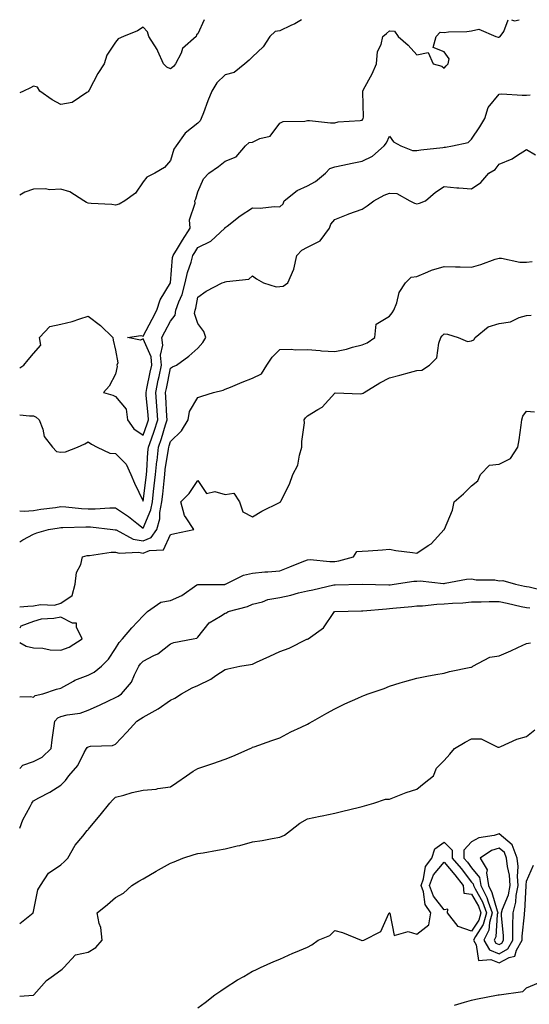
# Model space of a CAD drawing. Units: inches. Extents: x 907763 to 910403, y 7271498 to 7274138.
# Drawn here: x 907763 to 907949, y 7273779 to 7274138 of the extents above; entities that cross this region are included whole.
import ezdxf

# ---------------------------------------------------------------- set-up
doc = ezdxf.new("R2010")
doc.units = ezdxf.units.IN
doc.header["$MEASUREMENT"] = 0
doc.layers.add('Contour_90777271', color=7, linetype='Continuous', true_color=0x79d925)

msp = doc.modelspace()

# ---------------------------------------------------------------- linework, layer by layer
at = {"layer": 'Contour_90777271'}
for points in [[(907830.36, 7274138, 3293), (907828.05, 7274132.85, 3293), (907827.56, 7274132.42, 3293), (907827.42, 7274131.92, 3293), (907822.48, 7274127.49, 3293), (907821.93, 7274125.8, 3293), (907819.95, 7274121.92, 3293), (907819.13, 7274120.85, 3293), (907818.05, 7274120.1, 3293), (907816.74, 7274120.61, 3293), (907815.55, 7274121.92, 3293), (907813.46, 7274126.51, 3293), (907813.24, 7274127.12, 3293), (907810.16, 7274131.92, 3293), (907809.72, 7274133.59, 3293), (907808.05, 7274135.23, 3293), (907806.04, 7274133.93, 3293), (907800.88, 7274131.92, 3293), (907798.96, 7274131.01, 3293), (907798.05, 7274129.82, 3293), (907794.88, 7274125.09, 3293), (907793.83, 7274121.92, 3293), (907791.58, 7274118.38, 3293), (907788.37, 7274112.24, 3293), (907788.19, 7274111.92, 3293), (907788.14, 7274111.83, 3293), (907788.05, 7274111.66, 3293), (907787.57, 7274111.44, 3293), (907782.2, 7274107.77, 3293), (907778.05, 7274107, 3293), (907774.88, 7274108.75, 3293), (907770.35, 7274111.92, 3293), (907769.55, 7274113.42, 3293), (907768.05, 7274113.75, 3293), (907766.89, 7274113.08, 3293), (907764.41, 7274111.92, 3293), (907763, 7274111.26, 3293)], [(907865.88, 7274138, 3292), (907863.49, 7274136.48, 3292), (907861.99, 7274135.87, 3292), (907858.05, 7274133.96, 3292), (907856.34, 7274133.64, 3292), (907854.4, 7274131.92, 3292), (907851.94, 7274128.03, 3292), (907848.05, 7274124.42, 3292), (907846.77, 7274123.2, 3292), (907845.18, 7274121.92, 3292), (907841.32, 7274118.66, 3292), (907838.05, 7274117.81, 3292), (907835, 7274114.98, 3292), (907833.12, 7274111.92, 3292), (907831.65, 7274108.32, 3292), (907830.07, 7274103.94, 3292), (907829.3, 7274101.92, 3292), (907828.89, 7274101.07, 3292), (907828.05, 7274100.18, 3292), (907823.46, 7274096.51, 3292), (907820.12, 7274091.92, 3292), (907819.3, 7274090.67, 3292), (907818.05, 7274086.58, 3292), (907815.92, 7274084.05, 3292), (907812.34, 7274081.92, 3292), (907809.46, 7274080.51, 3292), (907808.05, 7274078.79, 3292), (907805.31, 7274074.65, 3292), (907801.37, 7274071.92, 3292), (907799.37, 7274070.6, 3292), (907798.05, 7274070.34, 3292), (907796.66, 7274070.53, 3292), (907789.09, 7274070.88, 3292), (907788.05, 7274071, 3292), (907787.34, 7274071.21, 3292), (907786.43, 7274071.92, 3292), (907781.32, 7274075.19, 3292), (907778.05, 7274076.09, 3292), (907774.03, 7274075.94, 3292), (907772.32, 7274076.19, 3292), (907768.05, 7274076.07, 3292), (907764.89, 7274075.07, 3292), (907763, 7274073.9, 3292)], [(907763, 7274010.95, 3291), (907764.56, 7274011.92, 3291), (907766.11, 7274013.85, 3291), (907768.05, 7274016.14, 3291), (907770.78, 7274019.19, 3291), (907770.19, 7274021.92, 3291), (907774.04, 7274025.93, 3291), (907778.05, 7274026.78, 3291), (907782.13, 7274027.84, 3291), (907784.96, 7274028.83, 3291), (907788.05, 7274029.76, 3291), (907792.5, 7274026.37, 3291), (907796.96, 7274021.92, 3291), (907797.1, 7274020.97, 3291), (907798.05, 7274017.33, 3291), (907798.84, 7274012.71, 3291), (907798.47, 7274011.92, 3291), (907798.62, 7274011.35, 3291), (907798.05, 7274008.55, 3291), (907795.71, 7274004.26, 3291), (907793.6, 7274001.92, 3291), (907797.01, 7274000.88, 3291), (907798.05, 7274000.39, 3291), (907801.89, 7273995.76, 3291), (907802.34, 7273991.92, 3291), (907804.73, 7273988.6, 3291), (907808.05, 7273986.32, 3291), (907809.55, 7273990.42, 3291), (907810.02, 7273991.92, 3291), (907809.89, 7273993.77, 3291), (907809.22, 7274000.75, 3291), (907809.13, 7274001.92, 3291), (907809.41, 7274003.29, 3291), (907810.69, 7274009.28, 3291), (907811.23, 7274011.92, 3291), (907810.99, 7274014.86, 3291), (907808.05, 7274021.45, 3291), (907807.18, 7274021.05, 3291), (907802.37, 7274021.92, 3291), (907807.3, 7274022.67, 3291), (907808.05, 7274022.51, 3291), (907811.35, 7274028.62, 3291), (907813.08, 7274031.92, 3291), (907814.3, 7274035.67, 3291), (907818.05, 7274041.9, 3291), (907818.06, 7274041.92, 3291), (907818.84, 7274051.14, 3291), (907819.05, 7274051.92, 3291), (907820.64, 7274054.51, 3291), (907822.48, 7274057.5, 3291), (907825.21, 7274061.92, 3291), (907825.01, 7274064.97, 3291), (907827.11, 7274070.98, 3291), (907826.95, 7274071.92, 3291), (907827.36, 7274072.61, 3291), (907828.05, 7274075.11, 3291), (907830.13, 7274079.84, 3291), (907832.02, 7274081.92, 3291), (907835.58, 7274084.39, 3291), (907838.05, 7274086.3, 3291), (907842.02, 7274087.95, 3291), (907845.46, 7274091.92, 3291), (907846.85, 7274093.11, 3291), (907848.05, 7274093.33, 3291), (907850.74, 7274094.62, 3291), (907854.5, 7274095.47, 3291), (907858.05, 7274100.22, 3291), (907859.21, 7274100.77, 3291), (907867.08, 7274100.95, 3291), (907868.05, 7274101.2, 3291), (907868.82, 7274101.16, 3291), (907876.53, 7274100.4, 3291), (907878.05, 7274100.33, 3291), (907879.31, 7274100.66, 3291), (907887.33, 7274101.21, 3291), (907888.05, 7274101.34, 3291), (907888.32, 7274101.65, 3291), (907888.46, 7274101.92, 3291), (907888.52, 7274102.39, 3291), (907888.29, 7274111.68, 3291), (907888.33, 7274111.92, 3291), (907888.62, 7274112.49, 3291), (907891.73, 7274118.24, 3291), (907893.3, 7274121.92, 3291), (907893.63, 7274126.34, 3291), (907895.02, 7274128.89, 3291), (907895.6, 7274131.92, 3291), (907897.02, 7274132.95, 3291), (907898.05, 7274133.94, 3291), (907899.93, 7274133.8, 3291), (907901.24, 7274131.92, 3291), (907904.88, 7274128.76, 3291), (907908.05, 7274125.23, 3291), (907912.18, 7274126.05, 3291), (907914.05, 7274121.92, 3291), (907917.13, 7274120.99, 3291), (907918.05, 7274120.33, 3291), (907918.77, 7274121.2, 3291), (907919.54, 7274121.92, 3291), (907919.8, 7274123.67, 3291), (907918.05, 7274126.3, 3291), (907914.03, 7274127.9, 3291), (907915.06, 7274131.92, 3291), (907916.53, 7274133.43, 3291), (907918.05, 7274133.33, 3291), (907919.65, 7274133.52, 3291), (907926.32, 7274133.65, 3291), (907928.05, 7274133.9, 3291), (907930.62, 7274134.5, 3291), (907936.87, 7274131.92, 3291), (907937.76, 7274131.63, 3291), (907938.05, 7274131.57, 3291), (907938.24, 7274131.73, 3291), (907938.42, 7274131.92, 3291), (907939.76, 7274133.63, 3291), (907941.41, 7274138, 3291)], [(907942.62, 7274138, 3291), (907943.7, 7274137.57, 3291), (907945.46, 7274138, 3291)], [(907763, 7273993.68, 3290), (907766.62, 7273993.35, 3290), (907768.05, 7273993.33, 3290), (907769.06, 7273992.93, 3290), (907770.09, 7273991.92, 3290), (907771.4, 7273988.56, 3290), (907771.93, 7273985.8, 3290), (907775, 7273981.92, 3290), (907776.41, 7273980.29, 3290), (907778.05, 7273980.15, 3290), (907779.76, 7273980.21, 3290), (907784.06, 7273981.92, 3290), (907786.83, 7273983.14, 3290), (907788.05, 7273983.91, 3290), (907789.17, 7273983.04, 3290), (907791.29, 7273981.92, 3290), (907795.9, 7273979.77, 3290), (907798.05, 7273979.65, 3290), (907801.85, 7273975.72, 3290), (907803.64, 7273971.92, 3290), (907804.88, 7273968.75, 3290), (907808.05, 7273962.23, 3290), (907809.15, 7273970.82, 3290), (907809.28, 7273971.92, 3290), (907809.42, 7273973.29, 3290), (907809.85, 7273980.12, 3290), (907810.06, 7273981.92, 3290), (907811.1, 7273984.97, 3290), (907812.14, 7273987.83, 3290), (907813.43, 7273991.92, 3290), (907813.07, 7273996.9, 3290), (907813.07, 7273996.94, 3290), (907812.7, 7274001.92, 3290), (907813.62, 7274006.35, 3290), (907813.9, 7274007.78, 3290), (907814.75, 7274011.92, 3290), (907814.47, 7274015.5, 3290), (907815.32, 7274019.19, 3290), (907814.87, 7274021.92, 3290), (907815.98, 7274023.99, 3290), (907818.05, 7274027.99, 3290), (907819.79, 7274030.18, 3290), (907820.06, 7274031.92, 3290), (907821.16, 7274035.03, 3290), (907822.31, 7274037.66, 3290), (907823.47, 7274041.92, 3290), (907824.23, 7274045.74, 3290), (907825.62, 7274049.5, 3290), (907826.27, 7274051.92, 3290), (907826.95, 7274053.02, 3290), (907828.05, 7274054.8, 3290), (907832.82, 7274057.15, 3290), (907837.94, 7274061.92, 3290), (907837.98, 7274061.99, 3290), (907838.05, 7274062.08, 3290), (907838.74, 7274062.61, 3290), (907843.52, 7274066.45, 3290), (907848.05, 7274069.3, 3290), (907850.77, 7274069.2, 3290), (907855.93, 7274069.8, 3290), (907858.05, 7274069.68, 3290), (907859.2, 7274070.77, 3290), (907859.64, 7274071.92, 3290), (907864.3, 7274075.66, 3290), (907868.05, 7274077.33, 3290), (907871.08, 7274078.89, 3290), (907874.68, 7274081.92, 3290), (907876.3, 7274083.68, 3290), (907878.05, 7274084.29, 3290), (907881.06, 7274084.93, 3290), (907884.4, 7274085.57, 3290), (907888.05, 7274086.39, 3290), (907891.85, 7274088.12, 3290), (907896.09, 7274091.92, 3290), (907896.98, 7274092.99, 3290), (907898.05, 7274095.5, 3290), (907899.49, 7274093.36, 3290), (907902.19, 7274091.92, 3290), (907906.41, 7274090.28, 3290), (907908.05, 7274090.25, 3290), (907909.53, 7274090.45, 3290), (907917.49, 7274091.36, 3290), (907918.05, 7274091.43, 3290), (907918.52, 7274091.45, 3290), (907921.03, 7274091.92, 3290), (907926.76, 7274093.21, 3290), (907928.05, 7274094.34, 3290), (907931.03, 7274098.94, 3290), (907932.84, 7274101.92, 3290), (907934.07, 7274105.89, 3290), (907938.05, 7274110.87, 3290), (907939.04, 7274110.93, 3290), (907946.54, 7274110.41, 3290), (907948.05, 7274110.49, 3290), (907949.43, 7274110.54, 3290)], [(907763, 7273958.74, 3289), (907764.69, 7273958.56, 3289), (907768.05, 7273958.86, 3289), (907770.72, 7273959.25, 3289), (907776.08, 7273959.96, 3289), (907778.05, 7273960.23, 3289), (907779.82, 7273960.15, 3289), (907785.61, 7273959.48, 3289), (907788.05, 7273959.39, 3289), (907790.61, 7273959.36, 3289), (907795.96, 7273959.84, 3289), (907798.05, 7273959.81, 3289), (907802.79, 7273956.66, 3289), (907805.75, 7273954.22, 3289), (907808.05, 7273952.37, 3289), (907810.94, 7273959.03, 3289), (907811.47, 7273961.92, 3289), (907811.91, 7273965.78, 3289), (907812.17, 7273967.81, 3289), (907812.62, 7273971.92, 3289), (907813.14, 7273976.82, 3289), (907813.18, 7273977.05, 3289), (907813.75, 7273981.92, 3289), (907814.84, 7273985.12, 3289), (907816.27, 7273990.14, 3289), (907816.83, 7273991.92, 3289), (907816.73, 7273993.24, 3289), (907816.39, 7274000.26, 3289), (907816.27, 7274001.92, 3289), (907816.57, 7274003.39, 3289), (907818.05, 7274010.75, 3289), (907818.76, 7274011.21, 3289), (907820.21, 7274011.92, 3289), (907824.83, 7274015.14, 3289), (907828.05, 7274018.09, 3289), (907829.88, 7274020.09, 3289), (907830.98, 7274021.92, 3289), (907830.3, 7274024.17, 3289), (907828.05, 7274027.04, 3289), (907826.87, 7274030.74, 3289), (907827.05, 7274031.92, 3289), (907827.31, 7274032.65, 3289), (907828.05, 7274036.72, 3289), (907831.13, 7274038.83, 3289), (907837, 7274041.92, 3289), (907837.81, 7274042.16, 3289), (907838.05, 7274042.25, 3289), (907838.57, 7274042.45, 3289), (907846.72, 7274043.25, 3289), (907848.05, 7274044.44, 3289), (907849.5, 7274043.37, 3289), (907852.03, 7274041.92, 3289), (907856.62, 7274040.49, 3289), (907858.05, 7274040.54, 3289), (907859.21, 7274040.76, 3289), (907860.87, 7274041.92, 3289), (907863.07, 7274046.9, 3289), (907863.07, 7274046.94, 3289), (907864.23, 7274051.92, 3289), (907866.09, 7274053.88, 3289), (907868.05, 7274054.9, 3289), (907872.75, 7274057.22, 3289), (907876.17, 7274061.92, 3289), (907876.63, 7274063.34, 3289), (907878.05, 7274065.06, 3289), (907882.94, 7274067.03, 3289), (907883.26, 7274067.13, 3289), (907888.05, 7274068.85, 3289), (907889.93, 7274070.04, 3289), (907892.3, 7274071.92, 3289), (907896.08, 7274073.88, 3289), (907898.05, 7274074.61, 3289), (907900.71, 7274074.58, 3289), (907905.43, 7274071.92, 3289), (907907.14, 7274071, 3289), (907908.05, 7274070.78, 3289), (907909, 7274070.96, 3289), (907911.23, 7274071.92, 3289), (907914.89, 7274075.08, 3289), (907918.05, 7274077.08, 3289), (907922.7, 7274076.57, 3289), (907923.35, 7274076.62, 3289), (907928.05, 7274076.26, 3289), (907931.4, 7274078.57, 3289), (907934.35, 7274081.92, 3289), (907936.64, 7274083.34, 3289), (907938.05, 7274085.24, 3289), (907942.83, 7274087.14, 3289), (907944.43, 7274088.3, 3289), (907948.05, 7274090.61, 3289), (907951.38, 7274088.6, 3289)], [(907763, 7273947.42, 3288), (907764.2, 7273948.06, 3288), (907768.05, 7273950.13, 3288), (907769.31, 7273950.66, 3288), (907773.57, 7273951.92, 3288), (907777.44, 7273952.53, 3288), (907778.05, 7273952.61, 3288), (907778.71, 7273952.58, 3288), (907787.13, 7273952.84, 3288), (907788.05, 7273952.8, 3288), (907788.92, 7273952.8, 3288), (907797.03, 7273951.92, 3288), (907797.93, 7273951.79, 3288), (907798.05, 7273951.79, 3288), (907798.24, 7273951.73, 3288), (907804.49, 7273948.36, 3288), (907808.05, 7273947.69, 3288), (907811.02, 7273948.95, 3288), (907813.14, 7273951.92, 3288), (907814.22, 7273955.76, 3288), (907814.23, 7273958.1, 3288), (907814.92, 7273961.92, 3288), (907815.24, 7273964.72, 3288), (907815.71, 7273969.58, 3288), (907815.96, 7273971.92, 3288), (907816.17, 7273973.8, 3288), (907817.37, 7273981.24, 3288), (907817.45, 7273981.92, 3288), (907817.6, 7273982.37, 3288), (907818.05, 7273983.95, 3288), (907822.09, 7273987.88, 3288), (907824.57, 7273991.92, 3288), (907825, 7273994.97, 3288), (907828.05, 7274000.11, 3288), (907829.46, 7274000.51, 3288), (907833.84, 7274001.92, 3288), (907837.27, 7274002.7, 3288), (907838.05, 7274003.09, 3288), (907840.01, 7274003.87, 3288), (907844.26, 7274005.71, 3288), (907848.05, 7274007.1, 3288), (907851.31, 7274008.67, 3288), (907853.26, 7274011.92, 3288), (907855.2, 7274014.77, 3288), (907858.05, 7274017.56, 3288), (907862.21, 7274017.77, 3288), (907863.64, 7274017.51, 3288), (907868.05, 7274017.64, 3288), (907872.68, 7274017.28, 3288), (907873.24, 7274017.11, 3288), (907878.05, 7274016.89, 3288), (907882.32, 7274017.65, 3288), (907884.57, 7274018.44, 3288), (907888.05, 7274019.27, 3288), (907889.93, 7274020.04, 3288), (907892.74, 7274021.92, 3288), (907893.17, 7274026.8, 3288), (907898.05, 7274029.73, 3288), (907899.03, 7274030.93, 3288), (907899.69, 7274031.92, 3288), (907900.72, 7274034.59, 3288), (907901.61, 7274038.36, 3288), (907903.88, 7274041.92, 3288), (907905.97, 7274044, 3288), (907908.05, 7274044.29, 3288), (907912.04, 7274045.9, 3288), (907913.36, 7274046.61, 3288), (907918.05, 7274047.87, 3288), (907922.18, 7274047.79, 3288), (907923.91, 7274047.78, 3288), (907928.05, 7274047.7, 3288), (907931.4, 7274048.57, 3288), (907936.7, 7274050.57, 3288), (907938.05, 7274050.99, 3288), (907939.01, 7274050.96, 3288), (907945.64, 7274049.52, 3288), (907948.05, 7274049.47, 3288), (907950.2, 7274049.77, 3288)], [(907763, 7273923.68, 3287), (907766.03, 7273923.94, 3287), (907768.05, 7273924.05, 3287), (907770.64, 7273924.51, 3287), (907775.74, 7273924.22, 3287), (907778.05, 7273924.96, 3287), (907782.19, 7273927.78, 3287), (907783.23, 7273931.92, 3287), (907783.75, 7273936.23, 3287), (907785.27, 7273939.15, 3287), (907785.98, 7273941.92, 3287), (907787.63, 7273942.34, 3287), (907788.05, 7273942.4, 3287), (907788.54, 7273942.41, 3287), (907796.36, 7273943.61, 3287), (907798.05, 7273943.62, 3287), (907799.31, 7273943.18, 3287), (907806.4, 7273943.56, 3287), (907808.05, 7273943.26, 3287), (907810.37, 7273944.24, 3287), (907815.55, 7273944.42, 3287), (907818.05, 7273950.04, 3287), (907819.62, 7273950.35, 3287), (907826.64, 7273951.92, 3287), (907823.83, 7273956.14, 3287), (907823.13, 7273957, 3287), (907821.91, 7273961.92, 3287), (907824.9, 7273965.07, 3287), (907828.05, 7273969.81, 3287), (907831.17, 7273965.05, 3287), (907834.26, 7273965.71, 3287), (907838.05, 7273964.64, 3287), (907841.25, 7273965.11, 3287), (907843.27, 7273961.92, 3287), (907844.52, 7273958.38, 3287), (907848.05, 7273956.49, 3287), (907851.38, 7273958.6, 3287), (907857.85, 7273961.71, 3287), (907858.05, 7273961.82, 3287), (907858.12, 7273961.85, 3287), (907858.19, 7273961.92, 3287), (907858.31, 7273962.18, 3287), (907861.58, 7273968.38, 3287), (907862.81, 7273971.92, 3287), (907864.57, 7273975.41, 3287), (907865.17, 7273979.04, 3287), (907866.09, 7273981.92, 3287), (907865.99, 7273983.98, 3287), (907866.97, 7273990.84, 3287), (907866.9, 7273991.92, 3287), (907867.33, 7273992.64, 3287), (907868.05, 7273993.38, 3287), (907871.83, 7273995.7, 3287), (907873.46, 7273996.51, 3287), (907878.05, 7274001.69, 3287), (907878.23, 7274001.74, 3287), (907887.53, 7274001.4, 3287), (907888.05, 7274001.5, 3287), (907888.38, 7274001.6, 3287), (907888.75, 7274001.92, 3287), (907894.53, 7274005.45, 3287), (907898.05, 7274007.26, 3287), (907901.8, 7274008.17, 3287), (907905.33, 7274009.2, 3287), (907908.05, 7274009.91, 3287), (907909.89, 7274010.07, 3287), (907912.63, 7274011.92, 3287), (907915.38, 7274014.59, 3287), (907916.03, 7274019.91, 3287), (907916.83, 7274021.92, 3287), (907917.33, 7274022.63, 3287), (907918.05, 7274023.32, 3287), (907919.29, 7274023.16, 3287), (907923.16, 7274021.92, 3287), (907926.58, 7274020.46, 3287), (907928.05, 7274020.79, 3287), (907928.84, 7274021.14, 3287), (907929.38, 7274021.92, 3287), (907934.11, 7274025.87, 3287), (907938.05, 7274027.03, 3287), (907942.25, 7274027.72, 3287), (907945.39, 7274029.26, 3287), (907948.05, 7274030.05, 3287), (907949.78, 7274030.18, 3287)], [(907763, 7273890.72, 3286), (907767, 7273890.87, 3286), (907768.05, 7273890.62, 3286), (907768.66, 7273891.31, 3286), (907771.42, 7273891.92, 3286), (907776.44, 7273893.53, 3286), (907778.05, 7273893.96, 3286), (907782.6, 7273896.47, 3286), (907783.15, 7273896.82, 3286), (907788.05, 7273898.66, 3286), (907790.14, 7273899.83, 3286), (907792.92, 7273901.92, 3286), (907795.48, 7273904.5, 3286), (907798.05, 7273908.4, 3286), (907799.33, 7273910.63, 3286), (907800.52, 7273911.92, 3286), (907803.93, 7273916.03, 3286), (907808.05, 7273920.33, 3286), (907808.88, 7273921.09, 3286), (907809.72, 7273921.92, 3286), (907814.59, 7273925.38, 3286), (907818.05, 7273925.9, 3286), (907822.17, 7273927.8, 3286), (907827.73, 7273931.61, 3286), (907828.05, 7273931.8, 3286), (907828.15, 7273931.81, 3286), (907837.98, 7273931.85, 3286), (907838.05, 7273931.86, 3286), (907838.1, 7273931.87, 3286), (907838.19, 7273931.92, 3286), (907844.72, 7273935.25, 3286), (907848.05, 7273935.98, 3286), (907852.5, 7273936.37, 3286), (907853.6, 7273936.37, 3286), (907858.05, 7273936.84, 3286), (907861.71, 7273938.26, 3286), (907866.21, 7273940.08, 3286), (907868.05, 7273940.82, 3286), (907869.08, 7273940.89, 3286), (907876.26, 7273940.13, 3286), (907878.05, 7273940.23, 3286), (907879.54, 7273940.43, 3286), (907884.96, 7273941.92, 3286), (907886.18, 7273943.8, 3286), (907888.05, 7273943.96, 3286), (907890.22, 7273944.09, 3286), (907895.47, 7273944.5, 3286), (907898.05, 7273944.64, 3286), (907900.37, 7273944.24, 3286), (907906.46, 7273943.51, 3286), (907908.05, 7273943.26, 3286), (907912.12, 7273945.99, 3286), (907913.29, 7273946.69, 3286), (907918.05, 7273951.89, 3286), (907918.07, 7273951.89, 3286), (907918.11, 7273951.92, 3286), (907918.13, 7273952, 3286), (907921.05, 7273958.92, 3286), (907921.63, 7273961.92, 3286), (907925.11, 7273964.86, 3286), (907928.05, 7273967.76, 3286), (907930.34, 7273969.63, 3286), (907931.28, 7273971.92, 3286), (907934.62, 7273975.36, 3286), (907938.05, 7273975.74, 3286), (907942.23, 7273977.74, 3286), (907944.97, 7273981.92, 3286), (907945.35, 7273984.62, 3286), (907946.13, 7273990, 3286), (907946.41, 7273991.92, 3286), (907946.73, 7273993.25, 3286), (907948.05, 7273995.13, 3286), (907950.99, 7273994.86, 3286)], [(907763, 7273864.63, 3285), (907764.19, 7273865.78, 3285), (907768.05, 7273867.12, 3285), (907771.23, 7273868.75, 3285), (907774.46, 7273871.92, 3285), (907774.89, 7273875.08, 3285), (907775.46, 7273879.32, 3285), (907775.8, 7273881.92, 3285), (907776.89, 7273883.08, 3285), (907778.05, 7273883.61, 3285), (907780.33, 7273884.2, 3285), (907785.1, 7273884.87, 3285), (907788.05, 7273885.91, 3285), (907792.2, 7273887.77, 3285), (907795.39, 7273889.26, 3285), (907798.05, 7273890.48, 3285), (907798.93, 7273891.04, 3285), (907800.18, 7273891.92, 3285), (907803.85, 7273896.12, 3285), (907804.92, 7273898.79, 3285), (907806.55, 7273901.92, 3285), (907807.14, 7273902.84, 3285), (907808.05, 7273903.81, 3285), (907812.02, 7273905.89, 3285), (907813.46, 7273906.5, 3285), (907818.05, 7273910.17, 3285), (907819.34, 7273910.62, 3285), (907826.39, 7273911.92, 3285), (907827.71, 7273912.25, 3285), (907828.05, 7273912.56, 3285), (907832.14, 7273917.83, 3285), (907836.3, 7273920.17, 3285), (907838.05, 7273921.33, 3285), (907838.49, 7273921.48, 3285), (907839.16, 7273921.92, 3285), (907846.16, 7273923.8, 3285), (907848.05, 7273924.61, 3285), (907851.65, 7273925.52, 3285), (907853.64, 7273926.33, 3285), (907858.05, 7273927.08, 3285), (907862.05, 7273927.93, 3285), (907864.85, 7273928.73, 3285), (907868.05, 7273929.49, 3285), (907870.07, 7273929.9, 3285), (907877.77, 7273931.64, 3285), (907878.05, 7273931.7, 3285), (907878.26, 7273931.71, 3285), (907888.03, 7273931.9, 3285), (907888.07, 7273931.9, 3285), (907897.83, 7273931.7, 3285), (907898.05, 7273931.71, 3285), (907898.25, 7273931.72, 3285), (907899.79, 7273931.92, 3285), (907906.97, 7273932.99, 3285), (907908.05, 7273933.04, 3285), (907909.25, 7273933.12, 3285), (907917.79, 7273932.18, 3285), (907918.05, 7273932.21, 3285), (907918.37, 7273932.24, 3285), (907926.19, 7273933.79, 3285), (907928.05, 7273933.92, 3285), (907929.65, 7273933.52, 3285), (907936.53, 7273933.44, 3285), (907938.05, 7273933.18, 3285), (907939.39, 7273933.27, 3285), (907944.06, 7273931.92, 3285), (907947.35, 7273931.22, 3285), (907948.05, 7273931.06, 3285), (907949.02, 7273930.95, 3285), (907955.47, 7273929.34, 3285)], [(907763, 7273842.79, 3284), (907764.12, 7273845.85, 3284), (907766.84, 7273850.71, 3284), (907767.43, 7273851.92, 3284), (907767.69, 7273852.27, 3284), (907768.05, 7273852.79, 3284), (907769.98, 7273853.85, 3284), (907774.01, 7273855.96, 3284), (907778.05, 7273858.47, 3284), (907779.7, 7273860.28, 3284), (907780.91, 7273861.92, 3284), (907784.21, 7273865.76, 3284), (907786.59, 7273870.46, 3284), (907787.44, 7273871.92, 3284), (907787.66, 7273872.31, 3284), (907788.05, 7273872.55, 3284), (907788.87, 7273872.74, 3284), (907796.92, 7273873.05, 3284), (907798.05, 7273873.53, 3284), (907802.07, 7273877.9, 3284), (907805.78, 7273881.92, 3284), (907807.18, 7273882.79, 3284), (907808.05, 7273883.39, 3284), (907811.37, 7273885.24, 3284), (907813.62, 7273886.35, 3284), (907818.05, 7273889.6, 3284), (907819.7, 7273890.28, 3284), (907822.14, 7273891.92, 3284), (907825.96, 7273894.01, 3284), (907828.05, 7273894.92, 3284), (907832.78, 7273897.19, 3284), (907834.64, 7273898.51, 3284), (907838.05, 7273900.74, 3284), (907838.96, 7273901.01, 3284), (907843.42, 7273901.92, 3284), (907847.35, 7273902.62, 3284), (907848.05, 7273902.71, 3284), (907849.53, 7273903.4, 3284), (907854.33, 7273905.64, 3284), (907858.05, 7273907.36, 3284), (907861.44, 7273908.53, 3284), (907867.91, 7273911.78, 3284), (907868.05, 7273911.84, 3284), (907868.11, 7273911.85, 3284), (907868.36, 7273911.92, 3284), (907873.99, 7273915.98, 3284), (907877.72, 7273921.6, 3284), (907877.97, 7273921.92, 3284), (907878.04, 7273921.93, 3284), (907878.05, 7273921.94, 3284), (907878.06, 7273921.94, 3284), (907887.81, 7273922.16, 3284), (907888.05, 7273922.16, 3284), (907888.31, 7273922.17, 3284), (907897.01, 7273922.96, 3284), (907898.05, 7273922.99, 3284), (907899.26, 7273923.12, 3284), (907906.22, 7273923.76, 3284), (907908.05, 7273923.95, 3284), (907910.14, 7273924.01, 3284), (907915.29, 7273924.67, 3284), (907918.05, 7273924.74, 3284), (907921.11, 7273924.98, 3284), (907924.83, 7273925.14, 3284), (907928.05, 7273925.42, 3284), (907931.59, 7273925.46, 3284), (907934.42, 7273925.55, 3284), (907938.05, 7273925.6, 3284), (907941.07, 7273924.94, 3284), (907946.19, 7273923.78, 3284), (907948.05, 7273923.37, 3284), (907949.34, 7273923.22, 3284)], [(907778.05, 7273907.84, 3287), (907781.08, 7273908.89, 3287), (907785.86, 7273911.92, 3287), (907783.78, 7273916.2, 3287), (907783.79, 7273917.66, 3287), (907782.27, 7273917.7, 3287), (907778.05, 7273919.87, 3287), (907775.49, 7273919.36, 3287), (907770.89, 7273919.09, 3287), (907768.05, 7273918.28, 3287), (907763.4, 7273916.57, 3287), (907763, 7273915.86, 3287)], [(907763, 7273910.62, 3287), (907765.35, 7273909.22, 3287), (907768.05, 7273908.63, 3287), (907771.47, 7273908.5, 3287), (907774.08, 7273907.96, 3287), (907778.05, 7273907.84, 3287)], [(907763, 7273808.08, 3283), (907767.94, 7273811.92, 3283), (907767.98, 7273812, 3283), (907768.05, 7273812.42, 3283), (907769.67, 7273820.31, 3283), (907770.55, 7273821.92, 3283), (907773.53, 7273826.43, 3283), (907778.05, 7273829.41, 3283), (907779.33, 7273830.64, 3283), (907780.54, 7273831.92, 3283), (907783.29, 7273836.68, 3283), (907786.05, 7273839.92, 3283), (907787.68, 7273841.92, 3283), (907787.88, 7273842.09, 3283), (907788.05, 7273842.29, 3283), (907792.34, 7273847.63, 3283), (907795.87, 7273851.92, 3283), (907796.92, 7273853.05, 3283), (907798.05, 7273854.16, 3283), (907801.04, 7273854.91, 3283), (907804.11, 7273855.87, 3283), (907808.05, 7273856.71, 3283), (907812.86, 7273857.11, 3283), (907813.43, 7273857.3, 3283), (907818.05, 7273857.92, 3283), (907820.44, 7273859.53, 3283), (907823.96, 7273861.92, 3283), (907826.34, 7273863.63, 3283), (907828.05, 7273864.57, 3283), (907832.11, 7273865.98, 3283), (907833.5, 7273866.46, 3283), (907838.05, 7273868.05, 3283), (907840.85, 7273869.13, 3283), (907847.21, 7273871.92, 3283), (907847.77, 7273872.2, 3283), (907848.05, 7273872.35, 3283), (907848.69, 7273872.56, 3283), (907855.14, 7273874.83, 3283), (907858.05, 7273875.76, 3283), (907862.03, 7273877.94, 3283), (907865.84, 7273879.71, 3283), (907868.05, 7273880.8, 3283), (907868.77, 7273881.2, 3283), (907870.06, 7273881.92, 3283), (907875.18, 7273884.78, 3283), (907878.05, 7273886.38, 3283), (907881.72, 7273888.25, 3283), (907886.43, 7273890.31, 3283), (907888.05, 7273891.05, 3283), (907888.65, 7273891.31, 3283), (907890.3, 7273891.92, 3283), (907896.09, 7273893.88, 3283), (907898.05, 7273894.64, 3283), (907901.96, 7273895.83, 3283), (907903.62, 7273896.35, 3283), (907908.05, 7273897.63, 3283), (907911.68, 7273898.29, 3283), (907915.03, 7273898.9, 3283), (907918.05, 7273899.46, 3283), (907919.95, 7273900.02, 3283), (907927.7, 7273901.57, 3283), (907928.05, 7273901.66, 3283), (907928.21, 7273901.76, 3283), (907928.45, 7273901.92, 3283), (907934.7, 7273905.27, 3283), (907938.05, 7273905.74, 3283), (907942.41, 7273907.56, 3283), (907944.92, 7273908.79, 3283), (907948.05, 7273910.23, 3283), (907949.53, 7273910.44, 3283)], [(907763, 7273781.54, 3282), (907767.95, 7273781.82, 3282), (907768.05, 7273781.83, 3282), (907768.1, 7273781.87, 3282), (907768.16, 7273781.92, 3282), (907769.16, 7273783.03, 3282), (907772.79, 7273787.17, 3282), (907774.5, 7273788.37, 3282), (907778.05, 7273791.03, 3282), (907778.56, 7273791.4, 3282), (907779.07, 7273791.92, 3282), (907783.43, 7273796.55, 3282), (907788.05, 7273797.57, 3282), (907790.76, 7273799.21, 3282), (907793.08, 7273801.92, 3282), (907792.68, 7273806.56, 3282), (907792, 7273807.97, 3282), (907791.27, 7273811.92, 3282), (907795.04, 7273814.93, 3282), (907798.05, 7273817.49, 3282), (907800.86, 7273819.11, 3282), (907803.95, 7273821.92, 3282), (907806.54, 7273823.43, 3282), (907808.05, 7273824.3, 3282), (907812.87, 7273827.1, 3282), (907813.72, 7273827.58, 3282), (907818.05, 7273830.09, 3282), (907819.42, 7273830.55, 3282), (907822.63, 7273831.92, 3282), (907826.78, 7273833.19, 3282), (907828.05, 7273833.52, 3282), (907829.98, 7273833.85, 3282), (907835.21, 7273834.76, 3282), (907838.05, 7273835.25, 3282), (907842.48, 7273836.35, 3282), (907843.44, 7273836.54, 3282), (907848.05, 7273837.88, 3282), (907851.6, 7273838.38, 3282), (907855.21, 7273839.08, 3282), (907858.05, 7273839.52, 3282), (907859.65, 7273840.32, 3282), (907861.88, 7273841.92, 3282), (907865.33, 7273844.64, 3282), (907868.05, 7273846.18, 3282), (907872.79, 7273847.18, 3282), (907873.47, 7273847.34, 3282), (907878.05, 7273848.34, 3282), (907880.97, 7273849, 3282), (907886.56, 7273850.43, 3282), (907888.05, 7273850.79, 3282), (907888.96, 7273851.01, 3282), (907892.38, 7273851.92, 3282), (907896.57, 7273853.4, 3282), (907898.05, 7273853.47, 3282), (907900.49, 7273854.36, 3282), (907904.09, 7273855.88, 3282), (907908.05, 7273857.09, 3282), (907910.75, 7273859.22, 3282), (907914.07, 7273861.92, 3282), (907915.24, 7273864.73, 3282), (907918.05, 7273867.49, 3282), (907920.11, 7273869.86, 3282), (907921.75, 7273871.92, 3282), (907925.71, 7273874.26, 3282), (907928.05, 7273875.4, 3282), (907931.53, 7273875.4, 3282), (907937.6, 7273872.38, 3282), (907938.05, 7273872.38, 3282), (907938.75, 7273872.62, 3282), (907944.59, 7273875.38, 3282), (907948.05, 7273876.24, 3282), (907951.18, 7273878.79, 3282)], [(907828.05, 7273777.24, 3281), (907830.74, 7273779.23, 3281), (907834.23, 7273781.92, 3281), (907836.5, 7273783.47, 3281), (907838.05, 7273784.56, 3281), (907842.55, 7273787.43, 3281), (907844.84, 7273788.71, 3281), (907848.05, 7273790.57, 3281), (907848.95, 7273791.02, 3281), (907850.96, 7273791.92, 3281), (907855.86, 7273794.11, 3281), (907858.05, 7273795.03, 3281), (907862.73, 7273797.24, 3281), (907863.72, 7273797.59, 3281), (907868.05, 7273799.34, 3281), (907869.7, 7273800.28, 3281), (907872.05, 7273801.92, 3281), (907876.27, 7273803.7, 3281), (907878.05, 7273805.5, 3281), (907880.92, 7273804.79, 3281), (907887.65, 7273801.92, 3281), (907887.95, 7273801.82, 3281), (907888.05, 7273801.82, 3281), (907888.13, 7273801.83, 3281), (907888.65, 7273801.92, 3281), (907894.86, 7273805.1, 3281), (907897.82, 7273811.69, 3281), (907897.96, 7273811.92, 3281), (907898.05, 7273811.97, 3281), (907898.07, 7273811.94, 3281), (907898.07, 7273811.92, 3281), (907898.12, 7273811.84, 3281), (907899.78, 7273803.65, 3281), (907904.82, 7273805.15, 3281), (907908.05, 7273804.15, 3281), (907912.41, 7273807.55, 3281), (907913.21, 7273811.92, 3281), (907911.08, 7273814.95, 3281), (907910.45, 7273819.53, 3281), (907909.6, 7273821.92, 3281), (907910.51, 7273824.38, 3281), (907911.16, 7273828.81, 3281), (907913.56, 7273831.92, 3281), (907914.67, 7273835.3, 3281), (907918.05, 7273837.73, 3281), (907920.94, 7273834.81, 3281), (907920.96, 7273831.92, 3281), (907924.18, 7273828.05, 3281), (907928.05, 7273823.15, 3281), (907928.61, 7273822.48, 3281), (907928.7, 7273821.92, 3281), (907929.34, 7273820.63, 3281), (907932.03, 7273815.89, 3281), (907933.49, 7273811.92, 3281), (907932.3, 7273807.67, 3281), (907929.43, 7273803.3, 3281), (907928.72, 7273801.92, 3281), (907929.72, 7273800.25, 3281), (907930.6, 7273794.47, 3281), (907935.12, 7273794.85, 3281), (907938.05, 7273793.61, 3281), (907941.78, 7273795.65, 3281), (907943.88, 7273796.09, 3281), (907944.47, 7273798.34, 3281), (907946.56, 7273801.92, 3281), (907946.56, 7273803.4, 3281), (907947.32, 7273811.19, 3281), (907947.32, 7273811.92, 3281), (907947.48, 7273812.49, 3281), (907947.96, 7273821.83, 3281), (907947.98, 7273821.92, 3281), (907947.97, 7273822, 3281), (907948.05, 7273823.47, 3281), (907950.67, 7273829.3, 3281)], [(907921.76, 7273778.21, 3280), (907925.43, 7273779.3, 3280), (907928.05, 7273780.08, 3280), (907929.63, 7273780.34, 3280), (907937.79, 7273781.92, 3280), (907938.04, 7273781.94, 3280), (907938.05, 7273781.94, 3280), (907938.08, 7273781.95, 3280), (907946.75, 7273783.22, 3280), (907948.05, 7273784.57, 3280), (907952.5, 7273786.37, 3280)]]:
    msp.add_polyline3d(points, dxfattribs=at)
for points in [[(907938.05, 7273796.96, 3282), (907941.26, 7273798.72, 3282), (907943.13, 7273801.92, 3282), (907943.13, 7273806.83, 3282), (907943.15, 7273807.02, 3282), (907943.16, 7273811.92, 3282), (907944.21, 7273815.76, 3282), (907944.33, 7273818.21, 3282), (907945.05, 7273821.92, 3282), (907944.8, 7273825.17, 3282), (907944.99, 7273828.86, 3282), (907944.67, 7273831.92, 3282), (907942.88, 7273836.74, 3282), (907938.05, 7273840.7, 3282), (907936.24, 7273840.11, 3282), (907930.71, 7273839.26, 3282), (907928.05, 7273837.81, 3282), (907925.16, 7273834.81, 3282), (907925.18, 7273831.92, 3282), (907926.48, 7273830.36, 3282), (907928.05, 7273828.38, 3282), (907930.96, 7273824.83, 3282), (907931.46, 7273821.92, 3282), (907933.64, 7273817.51, 3282), (907934.08, 7273815.88, 3282), (907935.54, 7273811.92, 3282), (907934.56, 7273808.43, 3282), (907934.37, 7273805.6, 3282), (907932.48, 7273801.92, 3282), (907934.56, 7273798.43, 3282)], [(907938.05, 7273800.31, 3283), (907939.09, 7273800.88, 3283), (907939.7, 7273801.92, 3283), (907939.7, 7273803.57, 3283), (907938.99, 7273810.98, 3283), (907938.99, 7273811.92, 3283), (907939.34, 7273813.21, 3283), (907941.47, 7273818.5, 3283), (907942.13, 7273821.92, 3283), (907941.83, 7273825.7, 3283), (907941.1, 7273828.86, 3283), (907940.78, 7273831.92, 3283), (907940.04, 7273833.91, 3283), (907938.05, 7273835.54, 3283), (907935.32, 7273834.65, 3283), (907931.18, 7273831.92, 3283), (907933.75, 7273827.62, 3283), (907933.43, 7273826.54, 3283), (907934.21, 7273821.92, 3283), (907935.48, 7273819.35, 3283), (907937.32, 7273812.65, 3283), (907937.59, 7273811.92, 3283), (907937.41, 7273811.28, 3283), (907936.86, 7273803.11, 3283), (907936.24, 7273801.92, 3283), (907936.92, 7273800.79, 3283)], [(907928.05, 7273805.24, 3280), (907923.11, 7273806.98, 3280), (907919.22, 7273811.92, 3280), (907919.4, 7273813.27, 3280), (907918.05, 7273813.05, 3280), (907914.1, 7273817.97, 3280), (907912.71, 7273821.92, 3280), (907914.15, 7273825.82, 3280), (907918.05, 7273830.39, 3280), (907921.91, 7273825.78, 3280), (907924.97, 7273821.92, 3280), (907925.24, 7273819.12, 3280), (907928.05, 7273818.77, 3280), (907930.53, 7273814.4, 3280), (907931.44, 7273811.92, 3280), (907930.7, 7273809.27, 3280)]]:
    msp.add_polyline3d(points, close=True, dxfattribs=at)

doc.saveas('drawing.dxf')
